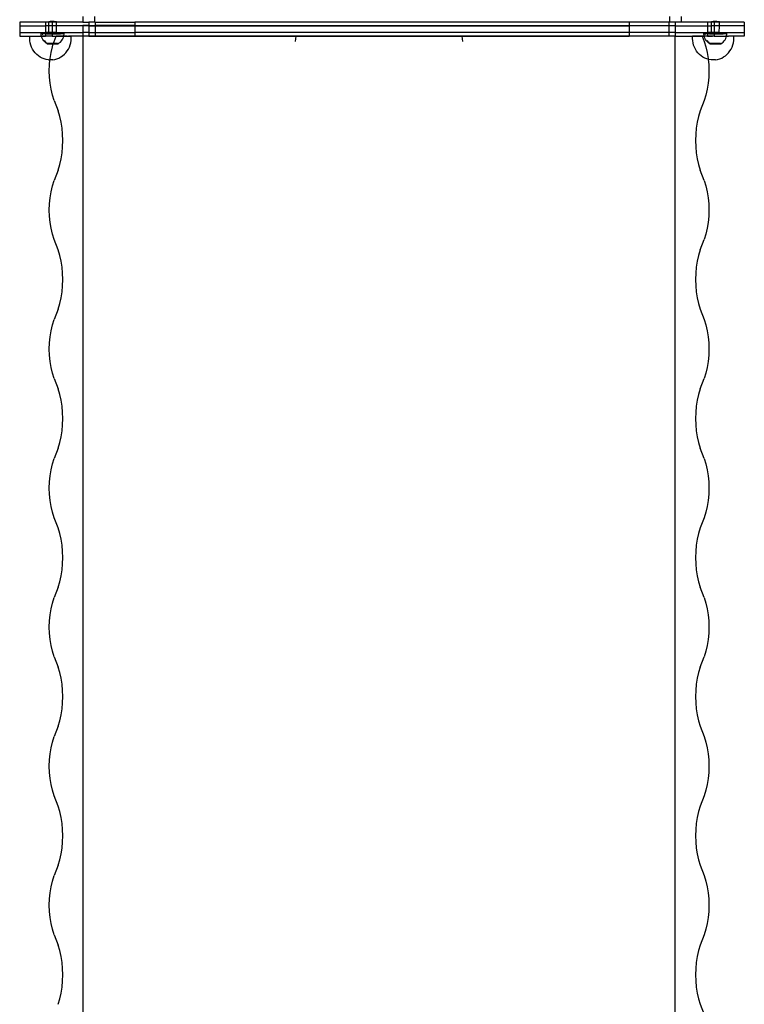
# Model space of a CAD drawing. Extents: x -3246 to 2769, y -3283 to 3737.
# Drawn here: x -532 to 98, y -773 to 83 of the extents above; entities that cross this region are included whole.
import ezdxf

# ---------------------------------------------------------------- set-up
doc = ezdxf.new("R2010")
doc.units = 0
doc.layers.get('0').update_dxf_attribs({"linetype": 'CONTINUOUS'})

msp = doc.modelspace()

# ---------------------------------------------------------------- linework, layer by layer
for p, q in [((-477.46, 85.97), (-477.46, 80.97)), ((-467.45, 85.97), (-467.45, 80.97)), ((32.55, 85.97), (32.55, 80.97)), ((42.57, 85.97), (42.57, 80.97)), ((-532.45, 80.97), (-532.45, 77.97)), ((-510.12, 80.97), (-532.45, 80.97)), ((-532.45, 77.97), (-532.45, 71.97)), ((-532.45, 77.97), (-510.12, 77.97)), ((-510.12, 80.97), (-510.12, 77.97)), ((-507.19, 80.97), (-510.12, 80.97)), ((-510.12, 77.97), (-510.12, 71.97)), ((-507.21, 77.97), (-510.12, 77.97)), ((-507.24, 71.97), (-507.21, 77.97)), ((-507.21, 77.97), (-507.19, 80.97)), ((-504.12, 77.97), (-507.21, 77.97)), ((-507.14, 81.44), (-507.19, 81.43)), ((-507.19, 81.43), (-507.15, 81.39)), ((-507.19, 80.97), (-507.19, 81.43)), ((-504.12, 80.97), (-507.19, 80.97)), ((-507.15, 81.39), (-507.05, 81.37)), ((-507.03, 81.46), (-507.14, 81.44)), ((-507.05, 81.37), (-506.9, 81.35)), ((-506.87, 81.48), (-507.03, 81.46)), ((-506.9, 81.35), (-506.7, 81.33)), ((-506.67, 81.49), (-506.87, 81.48)), ((-506.7, 81.33), (-506.46, 81.32)), ((-506.42, 81.51), (-506.67, 81.49)), ((-506.46, 81.32), (-506.17, 81.3)), ((-506.13, 81.52), (-506.42, 81.51)), ((-506.17, 81.3), (-505.86, 81.29)), ((-505.81, 81.53), (-506.13, 81.52)), ((-505.86, 81.29), (-505.51, 81.27)), ((-505.46, 81.54), (-505.81, 81.53)), ((-505.51, 81.27), (-505.13, 81.26)), ((-505.08, 81.54), (-505.46, 81.54)), ((-505.13, 81.26), (-504.73, 81.25)), ((-504.68, 81.55), (-505.08, 81.54)), ((-504.73, 81.25), (-504.32, 81.25)), ((-504.26, 81.55), (-504.68, 81.55)), ((-504.32, 81.25), (-503.9, 81.24)), ((-503.84, 81.55), (-504.26, 81.55)), ((-504.12, 80.97), (-504.12, 77.97)), ((-500.33, 80.97), (-504.12, 80.97)), ((-504.12, 77.97), (-504.12, 71.97)), ((-500.35, 77.97), (-504.12, 77.97)), ((-503.9, 81.24), (-503.47, 81.24)), ((-503.42, 81.54), (-503.84, 81.55)), ((-503.47, 81.24), (-503.06, 81.24)), ((-503, 81.54), (-503.42, 81.54)), ((-503.06, 81.24), (-502.65, 81.24)), ((-502.59, 81.53), (-503, 81.54)), ((-502.65, 81.24), (-502.26, 81.25)), ((-502.21, 81.52), (-502.59, 81.53)), ((-502.26, 81.25), (-501.89, 81.26)), ((-501.84, 81.51), (-502.21, 81.52)), ((-501.89, 81.26), (-501.55, 81.26)), ((-501.51, 81.49), (-501.84, 81.51)), ((-501.55, 81.26), (-501.24, 81.28)), ((-501.2, 81.48), (-501.51, 81.49)), ((-501.24, 81.28), (-500.97, 81.29)), ((-500.94, 81.46), (-501.2, 81.48)), ((-500.97, 81.29), (-500.75, 81.3)), ((-500.72, 81.45), (-500.94, 81.46)), ((-500.75, 81.3), (-500.57, 81.32)), ((-500.55, 81.43), (-500.72, 81.45)), ((-500.57, 81.32), (-500.44, 81.34)), ((-500.42, 81.41), (-500.55, 81.43)), ((-500.44, 81.34), (-500.36, 81.35)), ((-500.35, 81.39), (-500.42, 81.41)), ((-500.38, 71.97), (-500.35, 77.97)), ((-500.36, 81.35), (-500.33, 81.37)), ((-500.33, 81.37), (-500.35, 81.39)), ((-500.35, 77.97), (-500.33, 80.97)), ((-477.44, 77.97), (-500.35, 77.97)), ((-500.33, 80.97), (-500.33, 81.37)), ((-477.46, 80.97), (-500.33, 80.97)), ((-477.46, 80.97), (-472.45, 80.97)), ((-472.45, 78.31), (-477.44, 78.31)), ((-477.44, 78.31), (-477.44, 77.97)), ((-477.44, 77.97), (-477.44, 71.97)), ((-472.45, 77.97), (-477.44, 77.97)), ((-472.45, 80.97), (-472.45, 78.31)), ((-467.45, 80.97), (-472.45, 80.97)), ((-472.45, 78.31), (-472.45, 77.97)), ((-472.45, 78.31), (-466.95, 78.31)), ((-472.45, 77.97), (-472.45, 71.97)), ((-472.45, 77.97), (-466.95, 77.97)), ((-466.95, 80.97), (-467.45, 80.97)), ((-466.95, 80.97), (-466.95, 78.31)), ((-466.95, 80.97), (-432.45, 80.97)), ((-466.95, 78.31), (-466.95, 77.97)), ((-432.45, 78.31), (-466.95, 78.31)), ((-466.95, 77.97), (-466.95, 71.97)), ((-466.95, 77.97), (-432.45, 77.97)), ((-432.45, 80.97), (-432.45, 78.31)), ((-2.45, 80.97), (-432.45, 80.97)), ((-432.45, 78.31), (-432.45, 77.97)), ((-432.45, 78.31), (-2.45, 78.31)), ((-432.45, 77.97), (-432.45, 71.97)), ((-432.45, 77.97), (-2.45, 77.97)), ((-2.45, 80.97), (-2.45, 78.31)), ((32.06, 80.97), (-2.45, 80.97)), ((-2.45, 78.31), (-2.45, 77.97)), ((-2.45, 78.31), (32.06, 78.31)), ((-2.45, 77.97), (-2.45, 71.97)), ((32.06, 77.97), (-2.45, 77.97)), ((32.06, 80.97), (32.55, 80.97)), ((32.06, 80.97), (32.06, 78.31)), ((32.06, 78.31), (37.55, 78.31)), ((32.06, 78.31), (32.06, 77.97)), ((32.06, 77.97), (32.06, 71.97)), ((37.55, 77.97), (32.06, 77.97)), ((37.55, 80.97), (32.55, 80.97)), ((37.55, 80.97), (37.55, 78.31)), ((42.57, 80.97), (37.55, 80.97)), ((37.55, 78.31), (37.55, 77.97)), ((37.55, 77.97), (37.55, 71.97)), ((37.55, 77.97), (65.49, 77.97)), ((65.49, 80.97), (42.57, 80.97)), ((65.49, 80.97), (65.49, 77.97)), ((69.02, 80.97), (65.49, 80.97)), ((65.49, 77.97), (65.49, 71.97)), ((65.49, 77.97), (69.01, 77.97)), ((68.97, 71.97), (69.01, 77.97)), ((69.01, 77.97), (69.02, 80.97)), ((71.49, 77.97), (69.01, 77.97)), ((69.02, 80.97), (69.03, 81.43)), ((71.49, 80.97), (69.02, 80.97)), ((69.08, 81.44), (69.03, 81.43)), ((69.03, 81.43), (69.07, 81.39)), ((69.07, 81.39), (69.17, 81.37)), ((69.19, 81.46), (69.08, 81.44)), ((69.17, 81.37), (69.32, 81.35)), ((69.34, 81.48), (69.19, 81.46)), ((69.32, 81.35), (69.52, 81.33)), ((69.55, 81.49), (69.34, 81.48)), ((69.52, 81.33), (69.76, 81.32)), ((69.8, 81.51), (69.55, 81.49)), ((69.76, 81.32), (70.04, 81.3)), ((70.08, 81.52), (69.8, 81.51)), ((70.04, 81.3), (70.36, 81.29)), ((70.41, 81.53), (70.08, 81.52)), ((70.36, 81.29), (70.71, 81.27)), ((70.76, 81.54), (70.41, 81.53)), ((70.71, 81.27), (71.09, 81.26)), ((71.14, 81.54), (70.76, 81.54)), ((71.09, 81.26), (71.49, 81.25)), ((71.54, 81.55), (71.14, 81.54)), ((71.49, 81.25), (71.9, 81.25)), ((71.49, 80.97), (71.49, 77.97)), ((75.89, 80.97), (71.49, 80.97)), ((71.49, 77.97), (71.49, 71.97)), ((75.87, 77.97), (71.49, 77.97)), ((71.96, 81.55), (71.54, 81.55)), ((71.9, 81.25), (72.32, 81.24)), ((72.38, 81.55), (71.96, 81.55)), ((72.32, 81.24), (72.74, 81.24)), ((72.8, 81.54), (72.38, 81.55)), ((72.74, 81.24), (73.16, 81.24)), ((73.22, 81.54), (72.8, 81.54)), ((73.16, 81.24), (73.57, 81.24)), ((73.62, 81.53), (73.22, 81.54)), ((73.57, 81.24), (73.96, 81.25)), ((74.01, 81.52), (73.62, 81.53)), ((73.96, 81.25), (74.33, 81.26)), ((74.38, 81.51), (74.01, 81.52)), ((74.33, 81.26), (74.67, 81.26)), ((74.71, 81.49), (74.38, 81.51)), ((74.67, 81.26), (74.97, 81.28)), ((75.01, 81.48), (74.71, 81.49)), ((74.97, 81.28), (75.24, 81.29)), ((75.28, 81.46), (75.01, 81.48)), ((75.24, 81.29), (75.47, 81.3)), ((75.5, 81.45), (75.28, 81.46)), ((75.47, 81.3), (75.65, 81.32)), ((75.67, 81.43), (75.5, 81.45)), ((75.65, 81.32), (75.78, 81.34)), ((75.79, 81.41), (75.67, 81.43)), ((75.78, 81.34), (75.86, 81.35)), ((75.87, 81.39), (75.79, 81.41)), ((75.8, 71.97), (75.87, 77.97)), ((75.86, 81.35), (75.89, 81.37)), ((75.89, 81.37), (75.87, 81.39)), ((75.87, 77.97), (75.89, 80.97)), ((97.55, 77.97), (75.87, 77.97)), ((75.89, 80.97), (75.89, 81.37)), ((97.55, 80.97), (75.89, 80.97)), ((97.55, 80.97), (97.55, 77.97)), ((97.55, 77.97), (97.55, 71.97)), ((-532.45, 71.97), (-532.45, 68.97)), ((-532.45, 71.97), (-510.12, 71.97)), ((-532.45, 68.97), (-513.52, 68.97)), ((-523.64, 68.88), (-513.51, 68.91)), ((-523.64, 66.92), (-523.64, 68.88)), ((-513.79, 71.54), (-513.81, 71.49)), ((-513.81, 70.84), (-513.81, 71.49)), ((-513.81, 71.49), (-513.67, 71.43)), ((-513.66, 69.54), (-513.81, 70.84)), ((-513.61, 71.6), (-513.79, 71.54)), ((-513.67, 71.43), (-513.38, 71.38)), ((-513.52, 68.97), (-513.66, 69.54)), ((-513.28, 71.65), (-513.61, 71.6)), ((-513.51, 68.91), (-513.52, 68.97)), ((-513.52, 68.97), (-510.12, 68.97)), ((-505.69, 68.93), (-513.51, 68.91)), ((-513.36, 68.28), (-513.51, 68.91)), ((-513.38, 71.38), (-512.94, 71.32)), ((-512.79, 71.7), (-513.28, 71.65)), ((-512.94, 70.67), (-512.94, 71.32)), ((-512.94, 71.32), (-512.35, 71.27)), ((-512.94, 70.67), (-512.35, 70.62)), ((-512.17, 71.74), (-512.79, 71.7)), ((-512.35, 71.27), (-511.63, 71.22)), ((-512.35, 71.27), (-512.35, 70.62)), ((-511.41, 71.78), (-512.17, 71.74)), ((-511.63, 71.22), (-510.79, 71.17)), ((-510.54, 71.81), (-511.41, 71.78)), ((-510.79, 71.17), (-510.12, 71.14)), ((-510.12, 71.83), (-510.54, 71.81)), ((-510.12, 71.97), (-510.12, 71.83)), ((-507.24, 71.97), (-510.12, 71.97)), ((-509.56, 71.84), (-510.12, 71.83)), ((-510.12, 71.83), (-510.12, 71.14)), ((-510.12, 71.14), (-509.83, 71.13)), ((-510.12, 71.14), (-510.12, 68.97)), ((-506.34, 68.97), (-510.12, 68.97)), ((-509.83, 71.13), (-508.78, 71.09)), ((-508.49, 71.87), (-509.56, 71.84)), ((-508.78, 71.09), (-507.66, 71.06)), ((-507.34, 71.88), (-508.49, 71.87)), ((-507.66, 71.06), (-506.47, 71.04)), ((-507.24, 71.88), (-507.34, 71.88)), ((-507.25, 71.48), (-507.24, 71.88)), ((-507.19, 71.5), (-507.25, 71.48)), ((-507.25, 71.48), (-507.2, 71.44)), ((-507.24, 71.88), (-507.24, 71.97)), ((-504.12, 71.97), (-507.24, 71.97)), ((-506.14, 71.89), (-507.24, 71.88)), ((-507.2, 71.44), (-507.1, 71.42)), ((-507.08, 71.51), (-507.19, 71.5)), ((-507.1, 71.42), (-506.95, 71.4)), ((-506.93, 71.53), (-507.08, 71.51)), ((-506.95, 71.4), (-506.75, 71.39)), ((-506.72, 71.55), (-506.93, 71.53)), ((-506.75, 71.39), (-506.51, 71.37)), ((-506.48, 71.56), (-506.72, 71.55)), ((-506.51, 71.37), (-506.23, 71.35)), ((-506.19, 71.57), (-506.48, 71.56)), ((-506.47, 71.04), (-505.24, 71.02)), ((-505.69, 68.93), (-506.34, 68.97)), ((-506.23, 71.35), (-505.91, 71.34)), ((-505.87, 71.58), (-506.19, 71.57)), ((-504.9, 71.89), (-506.14, 71.89)), ((-505.91, 71.34), (-505.56, 71.33)), ((-505.51, 71.59), (-505.87, 71.58)), ((-505.69, 68.93), (-505.62, 68.97)), ((-504.12, 68.97), (-505.62, 68.97)), ((-505.56, 71.33), (-505.18, 71.32)), ((-505.13, 71.6), (-505.51, 71.59)), ((-505.24, 71.02), (-504.12, 71.01)), ((-505.18, 71.32), (-504.79, 71.31)), ((-504.73, 71.6), (-505.13, 71.6)), ((-504.12, 71.89), (-504.9, 71.89)), ((-504.79, 71.31), (-504.37, 71.3)), ((-504.32, 71.6), (-504.73, 71.6)), ((-504.37, 71.3), (-504.12, 71.3)), ((-504.12, 71.6), (-504.32, 71.6)), ((-504.12, 71.97), (-504.12, 71.89)), ((-500.38, 71.97), (-504.12, 71.97)), ((-503.65, 71.89), (-504.12, 71.89)), ((-504.12, 71.89), (-504.12, 71.6)), ((-503.9, 71.6), (-504.12, 71.6)), ((-504.12, 71.6), (-504.12, 71.3)), ((-504.12, 71.3), (-503.95, 71.3)), ((-504.12, 71.3), (-504.12, 71.01)), ((-504.12, 71.01), (-503.99, 71.01)), ((-504.12, 71.01), (-504.12, 68.97)), ((-504.12, 68.97), (-503.81, 68.93)), ((-503.99, 71.01), (-502.73, 71)), ((-503.95, 71.3), (-503.53, 71.29)), ((-503.47, 71.6), (-503.9, 71.6)), ((-503.81, 68.93), (-501.95, 68.94)), ((-502.4, 71.88), (-503.65, 71.89)), ((-503.53, 71.29), (-503.11, 71.3)), ((-503.06, 71.59), (-503.47, 71.6)), ((-503.11, 71.3), (-502.7, 71.3)), ((-502.65, 71.58), (-503.06, 71.59)), ((-502.73, 71), (-501.49, 71)), ((-502.7, 71.3), (-502.31, 71.3)), ((-502.26, 71.57), (-502.65, 71.58)), ((-502.59, 64.4), (-500.85, 68.89)), ((-501.17, 71.86), (-502.4, 71.88)), ((-502.31, 71.3), (-501.94, 71.31)), ((-501.9, 71.56), (-502.26, 71.57)), ((-501.95, 68.94), (-501.35, 68.97)), ((-501.94, 71.31), (-501.6, 71.32)), ((-501.56, 71.55), (-501.9, 71.56)), ((-501.6, 71.32), (-501.3, 71.33)), ((-501.26, 71.53), (-501.56, 71.55)), ((-501.49, 71), (-500.29, 71.01)), ((-501.35, 68.97), (-500.14, 68.94)), ((-501.3, 71.33), (-501.03, 71.34)), ((-501, 71.52), (-501.26, 71.53)), ((-500.38, 71.84), (-501.17, 71.86)), ((-501.03, 71.34), (-500.8, 71.36)), ((-500.78, 71.5), (-501, 71.52)), ((-494.14, 68.89), (-500.85, 68.89)), ((-500.8, 71.36), (-500.62, 71.37)), ((-500.6, 71.48), (-500.78, 71.5)), ((-500.62, 71.37), (-500.49, 71.39)), ((-500.48, 71.46), (-500.6, 71.48)), ((-500.49, 71.39), (-500.41, 71.41)), ((-500.4, 71.44), (-500.48, 71.46)), ((-500.41, 71.41), (-500.38, 71.43)), ((-500.38, 71.43), (-500.4, 71.44)), ((-500.38, 71.84), (-500.38, 71.97)), ((-500.38, 71.97), (-477.44, 71.97)), ((-499.98, 71.83), (-500.38, 71.84)), ((-500.38, 71.43), (-500.38, 71.84)), ((-500.29, 71.01), (-499.15, 71.03)), ((-500.14, 68.94), (-498.38, 68.95)), ((-498.85, 71.8), (-499.98, 71.83)), ((-499.15, 71.03), (-498.08, 71.05)), ((-497.81, 71.76), (-498.85, 71.8)), ((-498.38, 68.95), (-497.99, 68.97)), ((-498.08, 71.05), (-497.1, 71.08)), ((-497.99, 68.97), (-496.71, 68.95)), ((-496.85, 71.72), (-497.81, 71.76)), ((-497.1, 71.08), (-496.22, 71.12)), ((-496.01, 71.68), (-496.85, 71.72)), ((-496.71, 68.95), (-495.13, 68.96)), ((-496.22, 71.12), (-495.47, 71.15)), ((-495.29, 71.63), (-496.01, 71.68)), ((-495.47, 71.15), (-494.84, 71.2)), ((-494.7, 71.57), (-495.29, 71.63)), ((-495.13, 68.96), (-494.53, 68.97)), ((-494.84, 71.2), (-494.36, 71.25)), ((-494.26, 71.52), (-494.7, 71.57)), ((-494.53, 68.97), (-494.12, 68.96)), ((-494.36, 71.25), (-494.03, 71.3)), ((-494.32, 68.2), (-494.14, 68.89)), ((-493.97, 71.46), (-494.26, 71.52)), ((-494.14, 68.89), (-494.12, 68.96)), ((-494.14, 68.89), (-487.73, 68.89)), ((-494.12, 68.96), (-494, 69.46)), ((-491.16, 68.97), (-494.12, 68.96)), ((-494.03, 71.3), (-493.85, 71.35)), ((-494, 69.46), (-493.83, 70.76)), ((-493.83, 71.41), (-493.97, 71.46)), ((-493.85, 71.35), (-493.83, 71.41)), ((-493.83, 70.76), (-493.85, 71.35)), ((-491.16, 68.97), (-490.99, 68.97)), ((-490.99, 68.97), (-490.13, 68.97)), ((-487.73, 68.98), (-490.13, 68.97)), ((-487.73, 68.89), (-487.73, 68.98)), ((-487.73, 68.98), (-487.37, 68.97)), ((-487.72, 67.02), (-487.73, 68.89)), ((-477.44, 68.89), (-487.73, 68.89)), ((-477.44, 68.97), (-487.37, 68.97)), ((-477.44, 71.97), (-477.44, 68.97)), ((-472.45, 71.97), (-477.44, 71.97)), ((-477.44, 68.97), (-477.44, 68.89)), ((-472.45, 68.97), (-477.44, 68.97)), ((-477.44, 68.89), (-477.44, -850.62)), ((-292.19, 68.89), (-477.44, 68.89)), ((-472.45, 71.97), (-472.45, 68.97)), ((-472.45, 71.97), (-466.95, 71.97)), ((-472.45, 68.97), (-466.95, 68.97)), ((-466.95, 71.97), (-466.95, 68.97)), ((-466.95, 71.97), (-432.45, 71.97)), ((-466.95, 68.97), (-432.45, 68.97)), ((-432.45, 71.97), (-432.45, 68.97)), ((-2.45, 71.97), (-432.45, 71.97)), ((-432.45, 68.97), (-2.45, 68.97)), ((-292.64, 64.4), (-292.19, 68.89)), ((-147.69, 68.89), (-292.19, 68.89)), ((-147.24, 64.4), (-147.69, 68.89)), ((37.55, 68.89), (-147.69, 68.89)), ((-2.45, 71.97), (-2.45, 68.97)), ((32.06, 71.97), (-2.45, 71.97)), ((32.06, 68.97), (-2.45, 68.97)), ((32.06, 71.97), (32.06, 68.97)), ((37.55, 71.97), (32.06, 71.97)), ((37.55, 68.97), (32.06, 68.97)), ((37.55, 71.97), (37.55, 68.97)), ((37.55, 71.97), (65.49, 71.97)), ((37.55, 68.89), (37.55, 68.97)), ((37.55, 68.97), (62.69, 68.97)), ((37.55, 68.89), (51.39, 68.89)), ((37.55, -850.62), (37.55, 68.89)), ((51.39, 68.89), (52.57, 68.88)), ((59.97, 68.9), (52.57, 68.88)), ((52.58, 66.92), (52.57, 68.88)), ((60.96, 68.89), (59.97, 68.9)), ((61.55, 68.91), (60.96, 68.89)), ((60.96, 68.89), (62.71, 64.4)), ((62.71, 68.91), (61.55, 68.91)), ((62.43, 71.54), (62.41, 71.49)), ((62.41, 70.84), (62.41, 71.49)), ((62.41, 71.49), (62.55, 71.43)), ((62.56, 69.54), (62.41, 70.84)), ((62.61, 71.6), (62.43, 71.54)), ((62.55, 71.43), (62.84, 71.38)), ((62.69, 68.97), (62.56, 69.54)), ((62.94, 71.65), (62.61, 71.6)), ((62.71, 68.91), (62.69, 68.97)), ((65.49, 68.97), (62.69, 68.97)), ((70.53, 68.93), (62.71, 68.91)), ((62.86, 68.28), (62.71, 68.91)), ((62.84, 71.38), (63.28, 71.32)), ((63.42, 71.7), (62.94, 71.65)), ((63.28, 70.67), (63.28, 71.32)), ((63.28, 71.32), (63.87, 71.27)), ((63.28, 70.67), (63.86, 70.62)), ((64.05, 71.74), (63.42, 71.7)), ((63.87, 71.27), (63.86, 70.62)), ((63.87, 71.27), (64.59, 71.22)), ((64.8, 71.78), (64.05, 71.74)), ((64.59, 71.22), (65.43, 71.17)), ((65.49, 71.81), (64.8, 71.78)), ((65.43, 71.17), (65.49, 71.17)), ((65.49, 71.97), (65.49, 71.81)), ((68.97, 71.97), (65.49, 71.97)), ((65.68, 71.81), (65.49, 71.81)), ((65.49, 71.81), (65.49, 71.17)), ((65.49, 71.17), (66.39, 71.13)), ((65.49, 71.17), (65.49, 68.97)), ((65.49, 68.97), (69.99, 68.97)), ((66.66, 71.84), (65.68, 71.81)), ((66.39, 71.13), (67.43, 71.09)), ((67.73, 71.87), (66.66, 71.84)), ((67.43, 71.09), (68.56, 71.06)), ((68.87, 71.88), (67.73, 71.87)), ((68.56, 71.06), (69.75, 71.04)), ((68.97, 71.88), (68.87, 71.88)), ((68.97, 71.88), (68.97, 71.97)), ((71.49, 71.97), (68.97, 71.97)), ((70.08, 71.89), (68.97, 71.88)), ((68.97, 71.48), (68.97, 71.88)), ((69.03, 71.5), (68.97, 71.48)), ((68.97, 71.48), (69.02, 71.44)), ((69.02, 71.44), (69.12, 71.42)), ((69.13, 71.51), (69.03, 71.5)), ((69.12, 71.42), (69.27, 71.4)), ((69.29, 71.53), (69.13, 71.51)), ((69.27, 71.4), (69.46, 71.39)), ((69.49, 71.55), (69.29, 71.53)), ((69.46, 71.39), (69.7, 71.37)), ((69.74, 71.56), (69.49, 71.55)), ((69.7, 71.37), (69.99, 71.35)), ((70.03, 71.57), (69.74, 71.56)), ((69.75, 71.04), (70.98, 71.02)), ((69.99, 71.35), (70.31, 71.34)), ((70.53, 68.93), (69.99, 68.97)), ((70.35, 71.58), (70.03, 71.57)), ((71.31, 71.89), (70.08, 71.89)), ((70.31, 71.34), (70.66, 71.33)), ((70.71, 71.59), (70.35, 71.58)), ((70.53, 68.93), (70.62, 68.97)), ((71.49, 68.97), (70.62, 68.97)), ((70.66, 71.33), (71.03, 71.32)), ((71.09, 71.6), (70.71, 71.59)), ((70.98, 71.02), (71.49, 71.01)), ((71.03, 71.32), (71.43, 71.31)), ((71.49, 71.6), (71.09, 71.6)), ((71.49, 71.89), (71.31, 71.89)), ((71.43, 71.31), (71.49, 71.31)), ((71.49, 71.97), (71.49, 71.89)), ((75.8, 71.97), (71.49, 71.97)), ((72.57, 71.89), (71.49, 71.89)), ((71.49, 71.89), (71.49, 71.6)), ((71.9, 71.6), (71.49, 71.6)), ((71.49, 71.6), (71.49, 71.31)), ((71.49, 71.31), (71.84, 71.3)), ((71.49, 71.31), (71.49, 71.01)), ((71.49, 71.01), (72.23, 71.01)), ((71.49, 71.01), (71.49, 68.97)), ((71.49, 68.97), (72.41, 68.93)), ((71.84, 71.3), (72.27, 71.3)), ((72.32, 71.6), (71.9, 71.6)), ((72.23, 71.01), (73.49, 71)), ((72.27, 71.3), (72.69, 71.29)), ((72.74, 71.6), (72.32, 71.6)), ((72.41, 68.93), (72.82, 68.97)), ((73.82, 71.88), (72.57, 71.89)), ((72.69, 71.29), (73.11, 71.3)), ((73.16, 71.59), (72.74, 71.6)), ((72.82, 68.97), (74.26, 68.94)), ((73.11, 71.3), (73.51, 71.3)), ((73.57, 71.58), (73.16, 71.59)), ((73.49, 71), (74.72, 71)), ((73.51, 71.3), (73.91, 71.3)), ((73.96, 71.57), (73.57, 71.58)), ((75.05, 71.86), (73.82, 71.88)), ((73.91, 71.3), (74.27, 71.31)), ((74.32, 71.56), (73.96, 71.57)), ((74.26, 68.94), (75.8, 68.97)), ((74.27, 71.31), (74.61, 71.32)), ((74.66, 71.55), (74.32, 71.56)), ((74.61, 71.32), (74.92, 71.33)), ((74.96, 71.53), (74.66, 71.55)), ((74.72, 71), (75.92, 71.01)), ((74.92, 71.33), (75.19, 71.34)), ((75.22, 71.52), (74.96, 71.53)), ((75.84, 71.84), (75.05, 71.86)), ((75.19, 71.34), (75.41, 71.36)), ((75.44, 71.5), (75.22, 71.52)), ((75.41, 71.36), (75.59, 71.37)), ((75.61, 71.48), (75.44, 71.5)), ((75.59, 71.37), (75.72, 71.39)), ((75.74, 71.46), (75.61, 71.48)), ((75.72, 71.39), (75.81, 71.41)), ((75.81, 71.44), (75.74, 71.46)), ((75.84, 71.84), (75.8, 71.97)), ((75.8, 71.97), (97.55, 71.97)), ((75.8, 68.97), (76.08, 68.94)), ((75.84, 71.43), (75.81, 71.44)), ((75.81, 71.41), (75.84, 71.43)), ((76.24, 71.83), (75.84, 71.84)), ((75.84, 71.43), (75.84, 71.84)), ((75.92, 71.01), (77.07, 71.03)), ((76.08, 68.94), (77.83, 68.95)), ((77.36, 71.8), (76.24, 71.83)), ((77.07, 71.03), (78.14, 71.05)), ((78.41, 71.76), (77.36, 71.8)), ((77.83, 68.95), (78.63, 68.97)), ((78.14, 71.05), (79.12, 71.08)), ((79.37, 71.72), (78.41, 71.76)), ((78.63, 68.97), (79.51, 68.95)), ((79.12, 71.08), (80, 71.12)), ((80.21, 71.68), (79.37, 71.72)), ((79.51, 68.95), (81.09, 68.96)), ((80, 71.12), (80.75, 71.15)), ((80.93, 71.63), (80.21, 71.68)), ((80.75, 71.15), (81.37, 71.2)), ((81.52, 71.57), (80.93, 71.63)), ((81.09, 68.96), (81.29, 68.97)), ((82.09, 68.96), (81.29, 68.97)), ((81.37, 71.2), (81.86, 71.25)), ((81.96, 71.52), (81.52, 71.57)), ((81.86, 71.25), (82.19, 71.3)), ((81.9, 68.2), (82.09, 68.96)), ((82.25, 71.46), (81.96, 71.52)), ((82.09, 68.96), (82.22, 69.46)), ((82.09, 68.96), (82.55, 68.96)), ((82.19, 71.3), (82.37, 71.35)), ((82.22, 69.46), (82.38, 70.76)), ((82.39, 71.41), (82.25, 71.46)), ((82.37, 71.35), (82.39, 71.41)), ((82.38, 70.76), (82.37, 71.35)), ((82.55, 68.96), (83.78, 68.97)), ((83.78, 68.97), (83.88, 68.96)), ((88.1, 68.97), (83.88, 68.96)), ((88.1, 68.97), (88.21, 68.97)), ((88.21, 68.97), (88.39, 68.98)), ((88.39, 68.98), (88.49, 68.98)), ((88.49, 67.02), (88.49, 68.98)), ((97.55, 68.97), (88.49, 68.98)), ((97.55, 71.97), (97.55, 68.97)), ((-523.54, 64.97), (-523.64, 66.92)), ((-523.24, 63.05), (-523.54, 64.97)), ((-522.75, 61.16), (-523.24, 63.05)), ((-522.07, 59.34), (-522.75, 61.16)), ((-512.9, 67.06), (-513.36, 68.28)), ((-512.3, 65.92), (-512.9, 67.06)), ((-511.57, 64.86), (-512.3, 65.92)), ((-510.71, 63.91), (-511.57, 64.86)), ((-510.44, 64.69), (-510.89, 64.73)), ((-509.75, 63.07), (-510.71, 63.91)), ((-510.26, 64.46), (-510.7, 64.5)), ((-510.08, 64.23), (-510.5, 64.26)), ((-509.71, 63.76), (-510.11, 63.79)), ((-508.69, 62.37), (-509.75, 63.07)), ((-508.68, 62.4), (-509.75, 63.07)), ((-509.3, 63.35), (-509.67, 63.38)), ((-508.89, 62.94), (-509.24, 62.98)), ((-508.44, 62.6), (-508.75, 62.63)), ((-508.68, 62.4), (-508.69, 62.37)), ((-508.69, 62.37), (-508.62, 62.34)), ((-508.59, 62.42), (-508.68, 62.4)), ((-508.68, 62.4), (-508.62, 62.34)), ((-508.62, 62.34), (-508.48, 62.32)), ((-508.43, 62.45), (-508.59, 62.42)), ((-508.48, 62.32), (-508.27, 62.29)), ((-508.2, 62.47), (-508.43, 62.45)), ((-508.27, 62.29), (-507.99, 62.27)), ((-507.9, 62.49), (-508.2, 62.47)), ((-507.99, 62.27), (-507.64, 62.24)), ((-507.54, 62.51), (-507.9, 62.49)), ((-507.64, 62.24), (-507.23, 62.22)), ((-507.11, 62.53), (-507.54, 62.51)), ((-507.23, 62.22), (-506.77, 62.2)), ((-506.64, 62.54), (-507.11, 62.53)), ((-506.77, 62.2), (-506.26, 62.18)), ((-506.12, 62.55), (-506.64, 62.54)), ((-506.26, 62.18), (-505.72, 62.17)), ((-505.57, 62.56), (-506.12, 62.55)), ((-505.72, 62.17), (-505.15, 62.15)), ((-504.99, 62.57), (-505.57, 62.56)), ((-505.15, 62.15), (-504.55, 62.14)), ((-504.39, 62.57), (-504.99, 62.57)), ((-504.55, 62.14), (-503.95, 62.14)), ((-503.79, 62.56), (-504.39, 62.57)), ((-504.05, 59.62), (-503.34, 62.14)), ((-503.95, 62.14), (-503.34, 62.14)), ((-503.18, 62.56), (-503.79, 62.56)), ((-503.34, 62.14), (-503.18, 62.56)), ((-503.34, 62.14), (-502.75, 62.14)), ((-503.18, 62.56), (-502.59, 64.4)), ((-502.59, 62.55), (-503.18, 62.56)), ((-502.75, 62.14), (-502.17, 62.14)), ((-502.02, 62.54), (-502.59, 62.55)), ((-502.17, 62.14), (-501.61, 62.15)), ((-501.47, 62.52), (-502.02, 62.54)), ((-501.61, 62.15), (-501.1, 62.16)), ((-500.97, 62.5), (-501.47, 62.52)), ((-501.1, 62.16), (-500.62, 62.17)), ((-500.51, 62.48), (-500.97, 62.5)), ((-500.62, 62.17), (-500.2, 62.19)), ((-500.1, 62.46), (-500.51, 62.48)), ((-500.2, 62.19), (-499.84, 62.21)), ((-499.75, 62.44), (-500.1, 62.46)), ((-499.84, 62.21), (-499.54, 62.23)), ((-499.47, 62.41), (-499.75, 62.44)), ((-499.54, 62.23), (-499.3, 62.25)), ((-499.25, 62.39), (-499.47, 62.41)), ((-499.3, 62.25), (-499.14, 62.28)), ((-499.11, 62.36), (-499.25, 62.39)), ((-499.14, 62.28), (-499.06, 62.31)), ((-499.05, 62.33), (-499.11, 62.36)), ((-499.06, 62.31), (-497.99, 62.99)), ((-499.06, 62.31), (-499.05, 62.33)), ((-497.99, 62.99), (-497.02, 63.82)), ((-497.02, 63.82), (-496.16, 64.76)), ((-496.16, 64.76), (-495.42, 65.81)), ((-495.42, 65.81), (-494.81, 66.94)), ((-494.81, 66.94), (-494.79, 66.99)), ((-494.79, 66.99), (-494.34, 68.15)), ((-494.34, 68.15), (-494.32, 68.2)), ((-489.26, 59.42), (-488.59, 61.25)), ((-488.59, 61.25), (-488.11, 63.14)), ((-488.11, 63.14), (-487.82, 65.07)), ((-487.82, 65.07), (-487.72, 67.02)), ((52.68, 64.97), (52.58, 66.92)), ((52.98, 63.05), (52.68, 64.97)), ((53.47, 61.16), (52.98, 63.05)), ((54.15, 59.34), (53.47, 61.16)), ((62.71, 64.4), (64.16, 59.62)), ((63.32, 67.06), (62.86, 68.28)), ((63.92, 65.92), (63.32, 67.06)), ((64.65, 64.86), (63.92, 65.92)), ((65.51, 63.91), (64.65, 64.86)), ((65.78, 64.69), (65.32, 64.73)), ((66.47, 63.07), (65.51, 63.91)), ((65.96, 64.46), (65.52, 64.5)), ((66.14, 64.23), (65.71, 64.26)), ((66.5, 63.76), (66.1, 63.79)), ((67.53, 62.37), (66.47, 63.07)), ((67.54, 62.4), (66.47, 63.07)), ((66.92, 63.35), (66.54, 63.38)), ((67.33, 62.94), (66.98, 62.98)), ((67.78, 62.6), (67.46, 62.63)), ((67.54, 62.4), (67.53, 62.37)), ((67.53, 62.37), (67.59, 62.34)), ((67.62, 62.42), (67.54, 62.4)), ((67.54, 62.4), (67.59, 62.34)), ((67.59, 62.34), (67.73, 62.32)), ((67.78, 62.45), (67.62, 62.42)), ((67.73, 62.32), (67.95, 62.29)), ((68.02, 62.47), (67.78, 62.45)), ((67.95, 62.29), (68.23, 62.27)), ((68.32, 62.49), (68.02, 62.47)), ((68.23, 62.27), (68.58, 62.24)), ((68.68, 62.51), (68.32, 62.49)), ((68.58, 62.24), (68.99, 62.22)), ((69.1, 62.53), (68.68, 62.51)), ((68.99, 62.22), (69.45, 62.2)), ((69.58, 62.54), (69.1, 62.53)), ((69.45, 62.2), (69.95, 62.18)), ((70.09, 62.55), (69.58, 62.54)), ((69.95, 62.18), (70.5, 62.17)), ((70.65, 62.56), (70.09, 62.55)), ((70.5, 62.17), (71.07, 62.15)), ((71.23, 62.57), (70.65, 62.56)), ((71.07, 62.15), (71.66, 62.14)), ((71.82, 62.57), (71.23, 62.57)), ((71.66, 62.14), (72.27, 62.14)), ((72.43, 62.56), (71.82, 62.57)), ((72.27, 62.14), (72.87, 62.14)), ((73.03, 62.56), (72.43, 62.56)), ((72.87, 62.14), (73.47, 62.14)), ((73.63, 62.55), (73.03, 62.56)), ((73.47, 62.14), (74.05, 62.14)), ((74.2, 62.54), (73.63, 62.55)), ((74.05, 62.14), (74.6, 62.15)), ((74.74, 62.52), (74.2, 62.54)), ((74.6, 62.15), (75.12, 62.16)), ((75.25, 62.5), (74.74, 62.52)), ((75.12, 62.16), (75.59, 62.17)), ((75.71, 62.48), (75.25, 62.5)), ((75.59, 62.17), (76.02, 62.19)), ((76.12, 62.46), (75.71, 62.48)), ((76.02, 62.19), (76.38, 62.21)), ((76.47, 62.44), (76.12, 62.46)), ((76.38, 62.21), (76.68, 62.23)), ((76.75, 62.41), (76.47, 62.44)), ((76.68, 62.23), (76.91, 62.25)), ((76.96, 62.39), (76.75, 62.41)), ((76.91, 62.25), (77.07, 62.28)), ((77.1, 62.36), (76.96, 62.39)), ((77.07, 62.28), (77.16, 62.31)), ((77.17, 62.33), (77.1, 62.36)), ((77.16, 62.31), (78.22, 62.99)), ((77.16, 62.31), (77.17, 62.33)), ((78.22, 62.99), (79.19, 63.82)), ((79.19, 63.82), (80.06, 64.76)), ((80.06, 64.76), (80.8, 65.81)), ((80.8, 65.81), (81.41, 66.94)), ((81.41, 66.94), (81.43, 66.99)), ((81.43, 66.99), (81.88, 68.15)), ((81.88, 68.15), (81.9, 68.2)), ((86.96, 59.42), (87.63, 61.25)), ((87.63, 61.25), (88.11, 63.14)), ((88.11, 63.14), (88.4, 65.07)), ((88.4, 65.07), (88.49, 67.02)), ((-521.21, 57.6), (-522.07, 59.34)), ((-520.18, 55.97), (-521.21, 57.6)), ((-519, 54.45), (-520.18, 55.97)), ((-517.67, 53.07), (-519, 54.45)), ((-516.2, 51.85), (-517.67, 53.07)), ((-514.62, 50.79), (-516.2, 51.85)), ((-506.03, 49.39), (-505.2, 54.6)), ((-505.2, 54.6), (-504.05, 59.62)), ((-496.66, 50.84), (-495.09, 51.9)), ((-495.09, 51.9), (-493.63, 53.14)), ((-493.63, 53.14), (-492.31, 54.52)), ((-492.31, 54.52), (-491.13, 56.04)), ((-491.13, 56.04), (-490.11, 57.68)), ((-490.11, 57.68), (-489.26, 59.42)), ((55.01, 57.6), (54.15, 59.34)), ((56.03, 55.97), (55.01, 57.6)), ((57.22, 54.45), (56.03, 55.97)), ((58.55, 53.07), (57.22, 54.45)), ((60.02, 51.85), (58.55, 53.07)), ((61.59, 50.79), (60.02, 51.85)), ((64.16, 59.62), (65.31, 54.6)), ((65.31, 54.6), (66.14, 49.39)), ((79.55, 50.84), (81.13, 51.9)), ((81.13, 51.9), (82.58, 53.14)), ((82.58, 53.14), (83.91, 54.52)), ((83.91, 54.52), (85.09, 56.04)), ((85.09, 56.04), (86.11, 57.68)), ((86.11, 57.68), (86.96, 59.42)), ((-512.95, 49.91), (-514.62, 50.79)), ((-511.19, 49.21), (-512.95, 49.91)), ((-509.37, 48.71), (-511.19, 49.21)), ((-507.51, 48.41), (-509.37, 48.71)), ((-507.51, 48.41), (-506.12, 48.41)), ((-506.7, 38.67), (-506.53, 44.06)), ((-506.53, 44.06), (-506.12, 48.41)), ((-506.12, 48.41), (-506.03, 49.39)), ((-503.77, 48.42), (-506.12, 48.41)), ((-503.77, 48.42), (-501.9, 48.73)), ((-501.9, 48.73), (-500.09, 49.24)), ((-500.09, 49.24), (-498.34, 49.94)), ((-498.34, 49.94), (-496.66, 50.84)), ((63.27, 49.91), (61.59, 50.79)), ((65.03, 49.21), (63.27, 49.91)), ((66.19, 48.89), (65.03, 49.21)), ((66.14, 49.39), (66.19, 48.89)), ((66.19, 48.89), (66.65, 44.06)), ((66.84, 48.71), (66.19, 48.89)), ((66.65, 44.06), (66.81, 38.67)), ((68.7, 48.41), (66.84, 48.71)), ((72.45, 48.42), (68.7, 48.41)), ((72.45, 48.42), (74.31, 48.73)), ((74.31, 48.73), (76.13, 49.24)), ((76.13, 49.24), (77.88, 49.94)), ((77.88, 49.94), (79.55, 50.84)), ((-506.53, 33.28), (-506.7, 38.67)), ((66.81, 38.67), (66.65, 33.28)), ((-506.03, 27.95), (-506.53, 33.28)), ((-505.2, 22.75), (-506.03, 27.95)), ((66.14, 27.95), (65.31, 22.75)), ((66.65, 33.28), (66.14, 27.95)), ((-504.05, 17.72), (-505.2, 22.75)), ((-502.59, 12.94), (-504.05, 17.72)), ((64.16, 17.72), (62.71, 12.94)), ((65.31, 22.75), (64.16, 17.72)), ((-502.59, 12.94), (-499.1, 3.97)), ((62.71, 12.94), (59.22, 3.97)), ((-497.64, -0.81), (-499.1, 3.97)), ((59.22, 3.97), (57.76, -0.81)), ((-496.49, -5.83), (-497.64, -0.81)), ((-495.66, -11.04), (-496.49, -5.83)), ((56.61, -5.83), (55.78, -11.04)), ((57.76, -0.81), (56.61, -5.83)), ((-495.16, -16.37), (-495.66, -11.04)), ((-494.99, -21.76), (-495.16, -16.37)), ((55.28, -16.37), (55.11, -21.76)), ((55.78, -11.04), (55.28, -16.37)), ((-495.16, -27.15), (-494.99, -21.76)), ((55.11, -21.76), (55.28, -27.15)), ((-496.49, -37.68), (-495.66, -32.48)), ((-495.66, -32.48), (-495.16, -27.15)), ((55.28, -27.15), (55.78, -32.48)), ((55.78, -32.48), (56.61, -37.68)), ((-499.1, -47.49), (-497.64, -42.71)), ((-497.64, -42.71), (-496.49, -37.68)), ((56.61, -37.68), (57.76, -42.71)), ((57.76, -42.71), (59.22, -47.49)), ((-499.1, -47.49), (-502.59, -56.46)), ((62.71, -56.46), (59.22, -47.49)), ((-504.05, -61.24), (-502.59, -56.46)), ((62.71, -56.46), (64.16, -61.24)), ((-506.03, -71.47), (-505.2, -66.27)), ((-505.2, -66.27), (-504.05, -61.24)), ((64.16, -61.24), (65.31, -66.27)), ((65.31, -66.27), (66.14, -71.47)), ((-506.7, -82.19), (-506.53, -76.8)), ((-506.53, -76.8), (-506.03, -71.47)), ((66.14, -71.47), (66.65, -76.8)), ((66.65, -76.8), (66.81, -82.19)), ((-506.53, -87.58), (-506.7, -82.19)), ((66.81, -82.19), (66.65, -87.58)), ((-506.03, -92.91), (-506.53, -87.58)), ((-505.2, -98.12), (-506.03, -92.91)), ((66.14, -92.91), (65.31, -98.12)), ((66.65, -87.58), (66.14, -92.91)), ((-504.05, -103.14), (-505.2, -98.12)), ((65.31, -98.12), (64.16, -103.14)), ((-502.59, -107.92), (-504.05, -103.14)), ((-499.1, -116.89), (-502.59, -107.92)), ((59.22, -116.89), (62.71, -107.92)), ((64.16, -103.14), (62.71, -107.92)), ((-497.64, -121.68), (-499.1, -116.89)), ((59.22, -116.89), (57.76, -121.68)), ((-496.49, -126.7), (-497.64, -121.68)), ((-495.66, -131.9), (-496.49, -126.7)), ((56.61, -126.7), (55.78, -131.9)), ((57.76, -121.68), (56.61, -126.7)), ((-495.16, -137.23), (-495.66, -131.9)), ((55.78, -131.9), (55.28, -137.23)), ((-494.99, -142.62), (-495.16, -137.23)), ((-495.16, -148.01), (-494.99, -142.62)), ((55.28, -137.23), (55.11, -142.62)), ((55.11, -142.62), (55.28, -148.01)), ((-496.49, -158.55), (-495.66, -153.34)), ((-495.66, -153.34), (-495.16, -148.01)), ((55.28, -148.01), (55.78, -153.34)), ((55.78, -153.34), (56.61, -158.55)), ((-497.64, -163.57), (-496.49, -158.55)), ((56.61, -158.55), (57.76, -163.57)), ((-499.1, -168.35), (-502.59, -177.33)), ((-499.1, -168.35), (-497.64, -163.57)), ((57.76, -163.57), (59.22, -168.35)), ((59.22, -168.35), (62.71, -177.33)), ((-504.05, -182.11), (-502.59, -177.33)), ((62.71, -177.33), (64.16, -182.11)), ((-506.03, -192.34), (-505.2, -187.13)), ((-505.2, -187.13), (-504.05, -182.11)), ((64.16, -182.11), (65.31, -187.13)), ((65.31, -187.13), (66.14, -192.34)), ((-506.53, -197.67), (-506.03, -192.34)), ((66.14, -192.34), (66.65, -197.67)), ((-506.7, -203.06), (-506.53, -197.67)), ((-506.53, -208.45), (-506.7, -203.06)), ((66.65, -197.67), (66.81, -203.06)), ((66.81, -203.06), (66.65, -208.45)), ((-506.03, -213.78), (-506.53, -208.45)), ((-505.2, -218.98), (-506.03, -213.78)), ((66.14, -213.78), (65.31, -218.98)), ((66.65, -208.45), (66.14, -213.78)), ((-504.05, -224), (-505.2, -218.98)), ((65.31, -218.98), (64.16, -224)), ((-502.59, -228.79), (-504.05, -224)), ((-502.59, -228.79), (-499.1, -237.76)), ((59.22, -237.76), (62.71, -228.79)), ((64.16, -224), (62.71, -228.79)), ((-497.64, -242.54), (-499.1, -237.76)), ((59.22, -237.76), (57.76, -242.54)), ((-496.49, -247.56), (-497.64, -242.54)), ((-495.66, -252.77), (-496.49, -247.56)), ((56.61, -247.56), (55.78, -252.77)), ((57.76, -242.54), (56.61, -247.56)), ((-495.16, -258.1), (-495.66, -252.77)), ((55.78, -252.77), (55.28, -258.1)), ((-494.99, -263.49), (-495.16, -258.1)), ((-495.16, -268.88), (-494.99, -263.49)), ((55.28, -258.1), (55.11, -263.49)), ((55.11, -263.49), (55.28, -268.88)), ((-495.66, -274.21), (-495.16, -268.88)), ((55.28, -268.88), (55.78, -274.21)), ((-497.64, -284.44), (-496.49, -279.41)), ((-496.49, -279.41), (-495.66, -274.21)), ((55.78, -274.21), (56.61, -279.41)), ((56.61, -279.41), (57.76, -284.44)), ((-499.1, -289.22), (-502.59, -298.19)), ((-499.1, -289.22), (-497.64, -284.44)), ((57.76, -284.44), (59.22, -289.22)), ((62.71, -298.19), (59.22, -289.22)), ((-504.05, -302.97), (-502.59, -298.19)), ((62.71, -298.19), (64.16, -302.97)), ((-506.03, -313.2), (-505.2, -308)), ((-505.2, -308), (-504.05, -302.97)), ((64.16, -302.97), (65.31, -308)), ((65.31, -308), (66.14, -313.2)), ((-506.53, -318.53), (-506.03, -313.2)), ((66.14, -313.2), (66.65, -318.53)), ((-506.7, -323.92), (-506.53, -318.53)), ((-506.53, -329.31), (-506.7, -323.92)), ((66.65, -318.53), (66.81, -323.92)), ((66.81, -323.92), (66.65, -329.31)), ((-506.03, -334.64), (-506.53, -329.31)), ((66.65, -329.31), (66.14, -334.64)), ((-505.2, -339.85), (-506.03, -334.64)), ((-504.05, -344.87), (-505.2, -339.85)), ((65.31, -339.85), (64.16, -344.87)), ((66.14, -334.64), (65.31, -339.85)), ((-502.59, -349.65), (-504.05, -344.87)), ((-499.1, -358.62), (-502.59, -349.65)), ((62.71, -349.65), (59.22, -358.62)), ((64.16, -344.87), (62.71, -349.65)), ((-497.64, -363.4), (-499.1, -358.62)), ((59.22, -358.62), (57.76, -363.4)), ((-496.49, -368.43), (-497.64, -363.4)), ((57.76, -363.4), (56.61, -368.43)), ((-495.66, -373.63), (-496.49, -368.43)), ((-495.16, -378.96), (-495.66, -373.63)), ((55.78, -373.63), (55.28, -378.96)), ((56.61, -368.43), (55.78, -373.63)), ((-494.99, -384.35), (-495.16, -378.96)), ((-495.16, -389.74), (-494.99, -384.35)), ((55.28, -378.96), (55.11, -384.35)), ((55.11, -384.35), (55.28, -389.74)), ((-495.66, -395.07), (-495.16, -389.74)), ((55.28, -389.74), (55.78, -395.07)), ((-497.64, -405.3), (-496.49, -400.28)), ((-496.49, -400.28), (-495.66, -395.07)), ((55.78, -395.07), (56.61, -400.28)), ((56.61, -400.28), (57.76, -405.3)), ((-499.1, -410.08), (-502.59, -419.06)), ((-499.1, -410.08), (-497.64, -405.3)), ((57.76, -405.3), (59.22, -410.08)), ((62.71, -419.06), (59.22, -410.08)), ((-504.05, -423.84), (-502.59, -419.06)), ((62.71, -419.06), (64.16, -423.84)), ((-505.2, -428.86), (-504.05, -423.84)), ((64.16, -423.84), (65.31, -428.86)), ((-506.53, -439.39), (-506.03, -434.07)), ((-506.03, -434.07), (-505.2, -428.86)), ((65.31, -428.86), (66.14, -434.07)), ((66.14, -434.07), (66.65, -439.39)), ((-506.7, -444.78), (-506.53, -439.39)), ((-506.53, -450.18), (-506.7, -444.78)), ((66.65, -439.39), (66.81, -444.78)), ((66.81, -444.78), (66.65, -450.18)), ((-506.03, -455.5), (-506.53, -450.18)), ((66.65, -450.18), (66.14, -455.5)), ((-505.2, -460.71), (-506.03, -455.5)), ((-504.05, -465.73), (-505.2, -460.71)), ((65.31, -460.71), (64.16, -465.73)), ((66.14, -455.5), (65.31, -460.71)), ((-502.59, -470.51), (-504.05, -465.73)), ((-502.59, -470.51), (-499.1, -479.49)), ((59.22, -479.49), (62.71, -470.51)), ((64.16, -465.73), (62.71, -470.51)), ((-497.64, -484.27), (-499.1, -479.49)), ((-496.49, -489.29), (-497.64, -484.27)), ((57.76, -484.27), (56.61, -489.29)), ((59.22, -479.49), (57.76, -484.27)), ((-495.66, -494.5), (-496.49, -489.29)), ((-495.16, -499.83), (-495.66, -494.5)), ((55.78, -494.5), (55.28, -499.83)), ((56.61, -489.29), (55.78, -494.5)), ((-494.99, -505.22), (-495.16, -499.83)), ((55.28, -499.83), (55.11, -505.22)), ((-495.66, -515.94), (-495.16, -510.61)), ((-495.16, -510.61), (-494.99, -505.22)), ((55.11, -505.22), (55.28, -510.61)), ((55.28, -510.61), (55.78, -515.94)), ((-497.64, -526.17), (-496.49, -521.14)), ((-496.49, -521.14), (-495.66, -515.94)), ((55.78, -515.94), (56.61, -521.14)), ((56.61, -521.14), (57.76, -526.17)), ((-499.1, -530.95), (-497.64, -526.17)), ((57.76, -526.17), (59.22, -530.95)), ((-499.1, -530.95), (-502.59, -539.92)), ((59.22, -530.95), (62.71, -539.92)), ((-505.2, -549.72), (-504.05, -544.7)), ((-504.05, -544.7), (-502.59, -539.92)), ((62.71, -539.92), (64.16, -544.7)), ((64.16, -544.7), (65.31, -549.72)), ((-506.53, -560.26), (-506.03, -554.93)), ((-506.03, -554.93), (-505.2, -549.72)), ((65.31, -549.72), (66.14, -554.93)), ((66.14, -554.93), (66.65, -560.26)), ((-506.7, -565.65), (-506.53, -560.26)), ((66.65, -560.26), (66.81, -565.65)), ((-506.53, -571.04), (-506.7, -565.65)), ((-506.03, -576.37), (-506.53, -571.04)), ((66.65, -571.04), (66.14, -576.37)), ((66.81, -565.65), (66.65, -571.04)), ((-505.2, -581.57), (-506.03, -576.37)), ((-504.05, -586.6), (-505.2, -581.57)), ((65.31, -581.57), (64.16, -586.6)), ((66.14, -576.37), (65.31, -581.57)), ((-502.59, -591.38), (-504.05, -586.6)), ((64.16, -586.6), (62.71, -591.38)), ((-499.1, -600.35), (-502.59, -591.38)), ((62.71, -591.38), (59.22, -600.35)), ((-497.64, -605.13), (-499.1, -600.35)), ((-496.49, -610.16), (-497.64, -605.13)), ((57.76, -605.13), (56.61, -610.16)), ((59.22, -600.35), (57.76, -605.13)), ((-495.66, -615.36), (-496.49, -610.16)), ((-495.16, -620.69), (-495.66, -615.36)), ((55.78, -615.36), (55.28, -620.69)), ((56.61, -610.16), (55.78, -615.36)), ((-494.99, -626.08), (-495.16, -620.69)), ((55.28, -620.69), (55.11, -626.08)), ((-495.66, -636.8), (-495.16, -631.47)), ((-495.16, -631.47), (-494.99, -626.08)), ((55.11, -626.08), (55.28, -631.47)), ((55.28, -631.47), (55.78, -636.8)), ((-496.49, -642.01), (-495.66, -636.8)), ((55.78, -636.8), (56.61, -642.01)), ((-499.1, -651.81), (-497.64, -647.03)), ((-497.64, -647.03), (-496.49, -642.01)), ((56.61, -642.01), (57.76, -647.03)), ((57.76, -647.03), (59.22, -651.81)), ((-499.1, -651.81), (-502.59, -660.78)), ((59.22, -651.81), (62.71, -660.78)), ((-505.2, -670.59), (-504.05, -665.57)), ((-504.05, -665.57), (-502.59, -660.78)), ((62.71, -660.78), (64.16, -665.57)), ((64.16, -665.57), (65.31, -670.59)), ((-506.53, -681.12), (-506.03, -675.79)), ((-506.03, -675.79), (-505.2, -670.59)), ((65.31, -670.59), (66.14, -675.79)), ((66.14, -675.79), (66.65, -681.12)), ((-506.7, -686.51), (-506.53, -681.12)), ((66.65, -681.12), (66.81, -686.51)), ((-506.53, -691.9), (-506.7, -686.51)), ((-506.03, -697.23), (-506.53, -691.9)), ((66.65, -691.9), (66.14, -697.23)), ((66.81, -686.51), (66.65, -691.9)), ((-505.2, -702.44), (-506.03, -697.23)), ((66.14, -697.23), (65.31, -702.44)), ((-504.05, -707.46), (-505.2, -702.44)), ((-502.59, -712.24), (-504.05, -707.46)), ((64.16, -707.46), (62.71, -712.24)), ((65.31, -702.44), (64.16, -707.46)), ((-502.59, -712.24), (-499.1, -721.22)), ((62.71, -712.24), (59.22, -721.22)), ((-497.64, -726), (-499.1, -721.22)), ((-496.49, -731.02), (-497.64, -726)), ((57.76, -726), (56.61, -731.02)), ((59.22, -721.22), (57.76, -726)), ((-495.66, -736.23), (-496.49, -731.02)), ((56.61, -731.02), (55.78, -736.23)), ((-495.16, -741.56), (-495.66, -736.23)), ((-494.99, -746.95), (-495.16, -741.56)), ((55.28, -741.56), (55.11, -746.95)), ((55.78, -736.23), (55.28, -741.56)), ((-495.66, -757.67), (-495.16, -752.34)), ((-495.16, -752.34), (-494.99, -746.95)), ((55.11, -746.95), (55.28, -752.34)), ((55.28, -752.34), (55.78, -757.67)), ((-496.49, -762.87), (-495.66, -757.67)), ((55.78, -757.67), (56.61, -762.87)), ((-499.1, -772.68), (-497.64, -767.89)), ((-497.64, -767.89), (-496.49, -762.87)), ((56.61, -762.87), (57.76, -767.89)), ((57.76, -767.89), (59.22, -772.68)), ((59.22, -772.68), (62.71, -781.65))]:
    msp.add_line(p, q)

doc.saveas('drawing.dxf')
